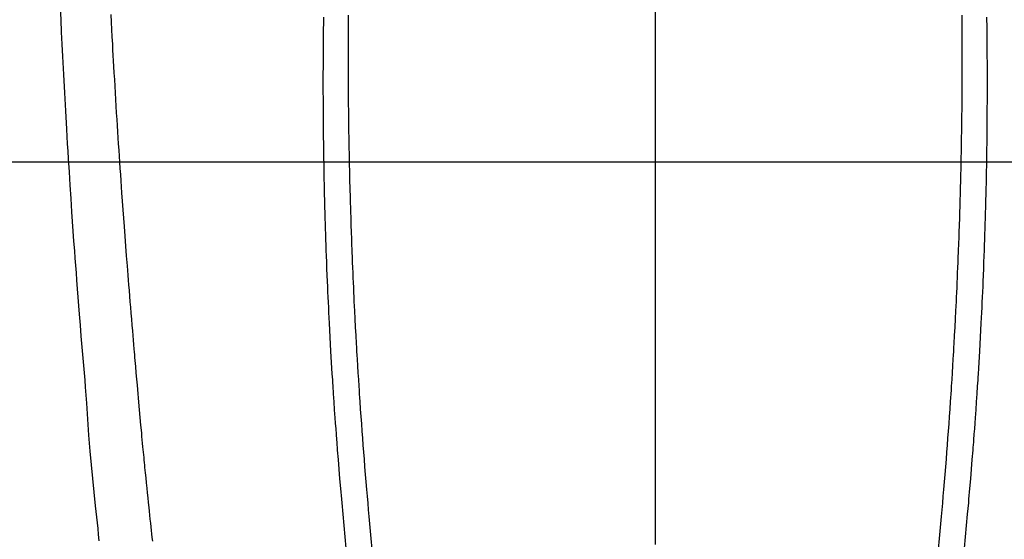
# Model space of a CAD drawing. Extents: x 163 to 26285, y -32850 to -24450.
# Drawn here: x 16665 to 16703, y -26190 to -26169 of the extents above; entities that cross this region are included whole.
import ezdxf

# ---------------------------------------------------------------- set-up
doc = ezdxf.new("R2010")
doc.units = 0
doc.header["$LTSCALE"] = 50
doc.header["$MEASUREMENT"] = 0
doc.linetypes.add('CENTER2', pattern=[1.125, 0.75, -0.125, 0.125, -0.125])
doc.layers.get('0').update_dxf_attribs({"linetype": 'CONTINUOUS'})
for name, color, linetype in [('126-甲板', 2, 'CONTINUOUS'), ('150-機器', 8, 'CONTINUOUS'), ('160-文字', 254, 'CONTINUOUS')]:
    doc.layers.add(name, color=color, linetype=linetype)
doc.styles.add('KH001', font='txt')
doc.dimstyles.new('KH1xx030', dxfattribs={"dimscale": 30, "dimtxt": 2, "dimasz": 0.6, "dimexe": 0.3, "dimexo": 1.2, "dimgap": 0.5, "dimtad": 3, "dimdec": 1, "dimdsep": 46, "dimlunit": 6, "dimtxsty": 'KH001', "dimblk": 'DOT', "dimcen": 1, "dimdle": 1, "dimclrd": 256, "dimclre": 256, "dimclrt": 256, "dimadec": 0, "dimazin": 0, "dimtfac": 1, "dimtdec": 1, "dimtix": 1, "dimtmove": 2, "dimatfit": 3, "dimldrblk": 'CLOSEDBLANK', "dimfxl": 1, "dimtolj": 1, "dimtzin": 0, "dimlwd": -1, "dimlwe": -1, "dimarcsym": 0})

# ---------------------------------------------------------------- blocks, each defined once
blk = doc.blocks.new('_ClosedBlank')
at = {"color": 0, "linetype": 'ByBlock', "lineweight": -2}
for p, q in [((-1, 0.1667), (0, 0)), ((-1, 0.1667), (-1, -0.1667)), ((0, 0), (-1, -0.1667))]:
    blk.add_line(p, q, dxfattribs=at)
blk = doc.blocks.new('_Dot')
at = {"color": 0, "linetype": 'ByBlock', "lineweight": -2}
blk.add_line((-0.5, 0), (-1, 0), dxfattribs=at)
at = {"color": 0, "linetype": 'ByBlock', "const_width": 0.5}
blk.add_lwpolyline([(-0.25, 0, 1), (0.25, 0, 1)], format="xyb", close=True, dxfattribs=at)

msp = doc.modelspace()

# ---------------------------------------------------------------- linework, layer by layer
at = {"layer": '126-甲板', "linetype": 'Continuous'}
msp.add_lwpolyline([(17029.729, -26175.058), (16349.729, -26175.058, 0.414214), (16339.729, -26185.058), (16339.729, -26600.058, 0.414214), (16349.729, -26610.058), (17029.729, -26610.058, 0.414214), (17039.729, -26600.058), (17039.729, -26185.058, 0.414214)], format="xyb", close=True, dxfattribs=at)
at = {"layer": '150-機器', "color": 161, "linetype": 'CENTER2'}
msp.add_line((16689.736, -25983.84), (16689.736, -26475.282), dxfattribs=at)
at = {"layer": '150-機器', "color": 13, "linetype": 'Continuous'}
for points in [[(16666.336, -26168.979), (16666.358, -26169.46), (16666.381, -26169.942), (16666.405, -26170.423), (16666.429, -26170.905), (16666.466, -26171.618), (16666.504, -26172.331), (16666.543, -26173.044), (16666.584, -26173.757), (16666.601, -26174.048), (16666.619, -26174.339), (16666.636, -26174.631), (16666.654, -26174.922), (16666.687, -26175.445), (16666.72, -26175.967), (16666.754, -26176.49), (16666.789, -26177.012), (16666.815, -26177.396), (16666.842, -26177.779), (16666.869, -26178.163), (16666.897, -26178.546), (16666.918, -26178.835), (16666.939, -26179.124), (16666.961, -26179.413), (16666.982, -26179.701), (16667.008, -26180.036), (16667.034, -26180.37), (16667.06, -26180.705), (16667.086, -26181.04), (16667.12, -26181.472), (16667.155, -26181.905), (16667.191, -26182.338), (16667.228, -26182.77), (16667.253, -26183.056), (16667.278, -26183.341), (16667.303, -26183.627), (16667.326, -26183.913), (16667.373, -26184.542), (16667.416, -26185.17), (16667.459, -26185.799), (16667.508, -26186.427), (16667.556, -26186.965), (16667.609, -26187.502), (16667.665, -26188.038), (16667.721, -26188.575), (16667.744, -26188.797), (16667.767, -26189.019), (16667.791, -26189.242), (16667.814, -26189.464), (16667.839, -26189.704), (16667.865, -26189.944)], [(16669.977, -26189.966), (16669.961, -26189.823), (16669.946, -26189.681), (16669.931, -26189.538), (16669.916, -26189.395), (16669.901, -26189.252), (16669.884, -26189.098), (16669.868, -26188.944), (16669.852, -26188.79), (16669.836, -26188.637), (16669.816, -26188.447), (16669.796, -26188.257), (16669.776, -26188.067), (16669.757, -26187.877), (16669.736, -26187.674), (16669.716, -26187.472), (16669.695, -26187.27), (16669.675, -26187.068), (16669.665, -26186.97), (16669.656, -26186.873), (16669.646, -26186.775), (16669.636, -26186.678), (16669.626, -26186.571), (16669.615, -26186.464), (16669.605, -26186.357), (16669.594, -26186.25), (16669.581, -26186.113), (16669.569, -26185.977), (16669.556, -26185.841), (16669.544, -26185.704), (16669.516, -26185.403), (16669.488, -26185.102), (16669.461, -26184.801), (16669.434, -26184.499), (16669.419, -26184.332), (16669.404, -26184.165), (16669.39, -26183.998), (16669.375, -26183.831), (16669.354, -26183.587), (16669.332, -26183.342), (16669.311, -26183.097), (16669.289, -26182.853), (16669.279, -26182.742), (16669.27, -26182.63), (16669.26, -26182.519), (16669.25, -26182.408), (16669.235, -26182.231), (16669.22, -26182.053), (16669.205, -26181.875), (16669.19, -26181.698), (16669.171, -26181.465), (16669.151, -26181.232), (16669.132, -26180.999), (16669.113, -26180.766), (16669.095, -26180.545), (16669.077, -26180.324), (16669.059, -26180.103), (16669.041, -26179.882), (16669.026, -26179.694), (16669.011, -26179.506), (16668.996, -26179.319), (16668.981, -26179.131), (16668.951, -26178.745), (16668.922, -26178.359), (16668.893, -26177.974), (16668.864, -26177.588), (16668.84, -26177.258), (16668.816, -26176.929), (16668.792, -26176.599), (16668.769, -26176.269), (16668.752, -26176.028), (16668.735, -26175.787), (16668.718, -26175.545), (16668.702, -26175.304), (16668.686, -26175.063), (16668.67, -26174.823), (16668.654, -26174.582), (16668.638, -26174.341), (16668.622, -26174.101), (16668.607, -26173.861), (16668.591, -26173.62), (16668.576, -26173.38), (16668.56, -26173.119), (16668.544, -26172.857), (16668.528, -26172.596), (16668.512, -26172.335), (16668.497, -26172.074), (16668.482, -26171.813), (16668.467, -26171.552), (16668.452, -26171.292), (16668.44, -26171.075), (16668.428, -26170.858), (16668.416, -26170.641), (16668.405, -26170.424), (16668.389, -26170.132), (16668.374, -26169.84), (16668.359, -26169.548), (16668.345, -26169.256)], [(16676.694, -26169.36), (16676.692, -26169.503), (16676.69, -26169.647), (16676.688, -26169.791), (16676.687, -26169.874), (16676.687, -26169.957), (16676.686, -26170.04), (16676.685, -26170.124), (16676.683, -26170.317), (16676.681, -26170.51), (16676.68, -26170.703), (16676.678, -26170.897), (16676.678, -26170.98), (16676.678, -26171.064), (16676.678, -26171.148), (16676.677, -26171.232), (16676.677, -26171.376), (16676.676, -26171.521), (16676.676, -26171.666), (16676.675, -26171.81), (16676.675, -26171.94), (16676.676, -26172.069), (16676.676, -26172.199), (16676.676, -26172.329), (16676.677, -26172.52), (16676.678, -26172.711), (16676.678, -26172.902), (16676.679, -26173.093), (16676.681, -26173.334), (16676.682, -26173.575), (16676.685, -26173.817), (16676.687, -26174.058), (16676.688, -26174.116), (16676.689, -26174.173), (16676.69, -26174.23), (16676.69, -26174.288), (16676.694, -26174.578), (16676.699, -26174.868), (16676.703, -26175.158), (16676.708, -26175.448), (16676.711, -26175.602), (16676.714, -26175.757), (16676.718, -26175.912), (16676.721, -26176.067), (16676.727, -26176.318), (16676.733, -26176.569), (16676.739, -26176.82), (16676.746, -26177.071), (16676.752, -26177.275), (16676.758, -26177.48), (16676.764, -26177.684), (16676.771, -26177.888), (16676.778, -26178.103), (16676.786, -26178.318), (16676.793, -26178.533), (16676.801, -26178.748), (16676.81, -26178.998), (16676.82, -26179.249), (16676.83, -26179.5), (16676.84, -26179.75), (16676.849, -26179.954), (16676.858, -26180.159), (16676.867, -26180.363), (16676.877, -26180.567), (16676.887, -26180.771), (16676.896, -26180.976), (16676.906, -26181.18), (16676.917, -26181.385), (16676.931, -26181.66), (16676.945, -26181.935), (16676.96, -26182.211), (16676.976, -26182.486), (16676.989, -26182.712), (16677.002, -26182.938), (16677.015, -26183.164), (16677.029, -26183.389), (16677.037, -26183.507), (16677.044, -26183.625), (16677.052, -26183.743), (16677.059, -26183.861), (16677.08, -26184.174), (16677.101, -26184.487), (16677.122, -26184.8), (16677.144, -26185.113), (16677.16, -26185.328), (16677.176, -26185.544), (16677.192, -26185.759), (16677.208, -26185.975), (16677.216, -26186.076), (16677.223, -26186.177), (16677.231, -26186.278), (16677.239, -26186.379), (16677.269, -26186.757), (16677.299, -26187.135), (16677.33, -26187.513), (16677.363, -26187.89), (16677.375, -26188.031), (16677.387, -26188.171), (16677.399, -26188.311), (16677.411, -26188.451), (16677.452, -26188.896), (16677.493, -26189.342), (16677.536, -26189.787), (16677.579, -26190.232)], [(16677.671, -26169.282), (16677.669, -26169.549), (16677.667, -26169.694), (16677.666, -26169.838), (16677.665, -26169.983), (16677.665, -26170.128), (16677.664, -26170.283), (16677.664, -26170.439), (16677.664, -26170.594), (16677.664, -26170.75), (16677.664, -26170.893), (16677.664, -26171.035), (16677.664, -26171.178), (16677.664, -26171.32), (16677.664, -26171.453), (16677.664, -26171.585), (16677.665, -26171.718), (16677.666, -26171.85), (16677.666, -26171.959), (16677.667, -26172.067), (16677.668, -26172.176), (16677.669, -26172.285), (16677.67, -26172.463), (16677.671, -26172.641), (16677.673, -26172.819), (16677.675, -26172.997), (16677.677, -26173.213), (16677.68, -26173.428), (16677.682, -26173.644), (16677.686, -26173.86), (16677.689, -26174.076), (16677.693, -26174.292), (16677.697, -26174.508), (16677.701, -26174.724), (16677.702, -26174.805), (16677.704, -26174.885), (16677.705, -26174.965), (16677.707, -26175.046), (16677.71, -26175.205), (16677.713, -26175.364), (16677.717, -26175.523), (16677.721, -26175.682), (16677.725, -26175.85), (16677.729, -26176.018), (16677.734, -26176.186), (16677.739, -26176.354), (16677.743, -26176.514), (16677.747, -26176.674), (16677.752, -26176.834), (16677.756, -26176.993), (16677.765, -26177.264), (16677.774, -26177.535), (16677.783, -26177.806), (16677.792, -26178.077), (16677.797, -26178.206), (16677.802, -26178.335), (16677.806, -26178.465), (16677.811, -26178.594), (16677.819, -26178.798), (16677.828, -26179.003), (16677.836, -26179.207), (16677.845, -26179.411), (16677.854, -26179.603), (16677.862, -26179.796), (16677.87, -26179.988), (16677.879, -26180.181), (16677.888, -26180.361), (16677.896, -26180.542), (16677.905, -26180.723), (16677.914, -26180.903), (16677.93, -26181.225), (16677.947, -26181.548), (16677.964, -26181.87), (16677.982, -26182.193), (16677.991, -26182.346), (16678, -26182.5), (16678.009, -26182.654), (16678.018, -26182.808), (16678.034, -26183.073), (16678.05, -26183.339), (16678.067, -26183.604), (16678.084, -26183.869), (16678.093, -26184.021), (16678.103, -26184.172), (16678.113, -26184.323), (16678.123, -26184.475), (16678.144, -26184.766), (16678.164, -26185.058), (16678.185, -26185.349), (16678.206, -26185.64), (16678.227, -26185.916), (16678.247, -26186.192), (16678.269, -26186.468), (16678.29, -26186.744), (16678.314, -26187.041), (16678.338, -26187.339), (16678.363, -26187.636), (16678.388, -26187.933), (16678.411, -26188.199), (16678.434, -26188.465), (16678.458, -26188.73), (16678.482, -26188.996), (16678.521, -26189.425), (16678.561, -26189.854), (16678.602, -26190.284)], [(16701.802, -26169.282), (16701.805, -26169.549), (16701.806, -26169.694), (16701.807, -26169.839), (16701.808, -26169.983), (16701.809, -26170.128), (16701.809, -26170.284), (16701.81, -26170.439), (16701.81, -26170.595), (16701.81, -26170.75), (16701.81, -26170.893), (16701.81, -26171.036), (16701.81, -26171.178), (16701.81, -26171.321), (16701.809, -26171.453), (16701.809, -26171.586), (16701.808, -26171.718), (16701.808, -26171.85), (16701.807, -26171.959), (16701.806, -26172.068), (16701.806, -26172.177), (16701.805, -26172.285), (16701.803, -26172.463), (16701.802, -26172.641), (16701.8, -26172.819), (16701.799, -26172.997), (16701.796, -26173.213), (16701.794, -26173.429), (16701.791, -26173.644), (16701.788, -26173.86), (16701.784, -26174.076), (16701.781, -26174.292), (16701.777, -26174.509), (16701.773, -26174.725), (16701.771, -26174.805), (16701.77, -26174.885), (16701.768, -26174.966), (16701.767, -26175.046), (16701.764, -26175.205), (16701.76, -26175.364), (16701.757, -26175.523), (16701.753, -26175.682), (16701.749, -26175.85), (16701.744, -26176.018), (16701.739, -26176.186), (16701.735, -26176.354), (16701.73, -26176.514), (16701.726, -26176.674), (16701.722, -26176.834), (16701.717, -26176.994), (16701.708, -26177.265), (16701.7, -26177.535), (16701.69, -26177.806), (16701.681, -26178.077), (16701.676, -26178.206), (16701.672, -26178.336), (16701.667, -26178.465), (16701.662, -26178.594), (16701.654, -26178.799), (16701.645, -26179.003), (16701.637, -26179.207), (16701.628, -26179.411), (16701.62, -26179.604), (16701.611, -26179.796), (16701.603, -26179.989), (16701.594, -26180.181), (16701.586, -26180.362), (16701.577, -26180.542), (16701.568, -26180.723), (16701.559, -26180.903), (16701.543, -26181.226), (16701.526, -26181.548), (16701.509, -26181.871), (16701.491, -26182.193), (16701.483, -26182.347), (16701.474, -26182.501), (16701.465, -26182.654), (16701.455, -26182.808), (16701.439, -26183.074), (16701.423, -26183.339), (16701.406, -26183.604), (16701.39, -26183.869), (16701.38, -26184.021), (16701.37, -26184.172), (16701.36, -26184.324), (16701.35, -26184.475), (16701.33, -26184.766), (16701.309, -26185.058), (16701.288, -26185.349), (16701.267, -26185.641), (16701.246, -26185.917), (16701.226, -26186.192), (16701.205, -26186.468), (16701.183, -26186.744), (16701.159, -26187.041), (16701.135, -26187.339), (16701.11, -26187.636), (16701.085, -26187.934), (16701.062, -26188.199), (16701.039, -26188.465), (16701.015, -26188.73), (16700.991, -26188.996), (16700.952, -26189.425), (16700.912, -26189.855), (16700.871, -26190.284)], [(16702.78, -26169.36), (16702.782, -26169.504), (16702.784, -26169.647), (16702.785, -26169.791), (16702.786, -26169.874), (16702.787, -26169.957), (16702.787, -26170.041), (16702.788, -26170.124), (16702.79, -26170.317), (16702.792, -26170.51), (16702.794, -26170.704), (16702.795, -26170.897), (16702.795, -26170.981), (16702.796, -26171.064), (16702.796, -26171.148), (16702.796, -26171.232), (16702.797, -26171.377), (16702.797, -26171.521), (16702.798, -26171.666), (16702.798, -26171.811), (16702.798, -26171.94), (16702.798, -26172.07), (16702.798, -26172.199), (16702.797, -26172.329), (16702.796, -26172.52), (16702.796, -26172.711), (16702.795, -26172.902), (16702.794, -26173.093), (16702.793, -26173.334), (16702.791, -26173.576), (16702.789, -26173.817), (16702.786, -26174.059), (16702.785, -26174.116), (16702.785, -26174.173), (16702.784, -26174.231), (16702.783, -26174.288), (16702.779, -26174.578), (16702.775, -26174.868), (16702.77, -26175.158), (16702.765, -26175.448), (16702.762, -26175.603), (16702.759, -26175.758), (16702.756, -26175.912), (16702.752, -26176.067), (16702.746, -26176.318), (16702.74, -26176.569), (16702.734, -26176.82), (16702.727, -26177.072), (16702.721, -26177.276), (16702.715, -26177.48), (16702.709, -26177.684), (16702.702, -26177.888), (16702.695, -26178.103), (16702.688, -26178.318), (16702.68, -26178.533), (16702.672, -26178.748), (16702.663, -26178.999), (16702.654, -26179.249), (16702.644, -26179.5), (16702.633, -26179.75), (16702.625, -26179.955), (16702.615, -26180.159), (16702.606, -26180.363), (16702.596, -26180.567), (16702.587, -26180.772), (16702.577, -26180.976), (16702.567, -26181.181), (16702.557, -26181.385), (16702.542, -26181.66), (16702.528, -26181.936), (16702.513, -26182.211), (16702.498, -26182.486), (16702.485, -26182.712), (16702.471, -26182.938), (16702.458, -26183.164), (16702.444, -26183.39), (16702.436, -26183.508), (16702.429, -26183.626), (16702.421, -26183.744), (16702.414, -26183.862), (16702.393, -26184.174), (16702.373, -26184.487), (16702.351, -26184.8), (16702.329, -26185.113), (16702.313, -26185.329), (16702.298, -26185.544), (16702.281, -26185.759), (16702.265, -26185.975), (16702.258, -26186.076), (16702.25, -26186.177), (16702.242, -26186.278), (16702.234, -26186.379), (16702.204, -26186.757), (16702.174, -26187.135), (16702.143, -26187.513), (16702.111, -26187.891), (16702.098, -26188.031), (16702.086, -26188.171), (16702.074, -26188.311), (16702.062, -26188.451), (16702.021, -26188.897), (16701.98, -26189.342), (16701.937, -26189.787), (16701.894, -26190.233)]]:
    msp.add_lwpolyline(points, dxfattribs=at)

# ---------------------------------------------------------------- leaders
at = {"layer": '160-文字', "annotation_type": 0, "has_hookline": 1, "hookline_direction": 1}
for points, text_width in [([(17293.315, -26100.058), (15878.254, -27634.866), (15860.254, -27634.866)], 1240.203), ([(17570.141, -26107.771), (16811.437, -27842.653), (16793.437, -27842.653)], 1630.051)]:
    msp.add_leader(points, dimstyle='KH1xx030', override={"dimgap": 0.5, "dimtad": 1}, dxfattribs=dict(at, text_width=text_width))
at = {"layer": '160-文字'}
msp.add_leader([(16809.744, -26120.058), (15198.524, -27381.944)], dimstyle='KH1xx030', override={"dimgap": 0.5, "dimtad": 1}, dxfattribs=at)

doc.saveas('drawing.dxf')
